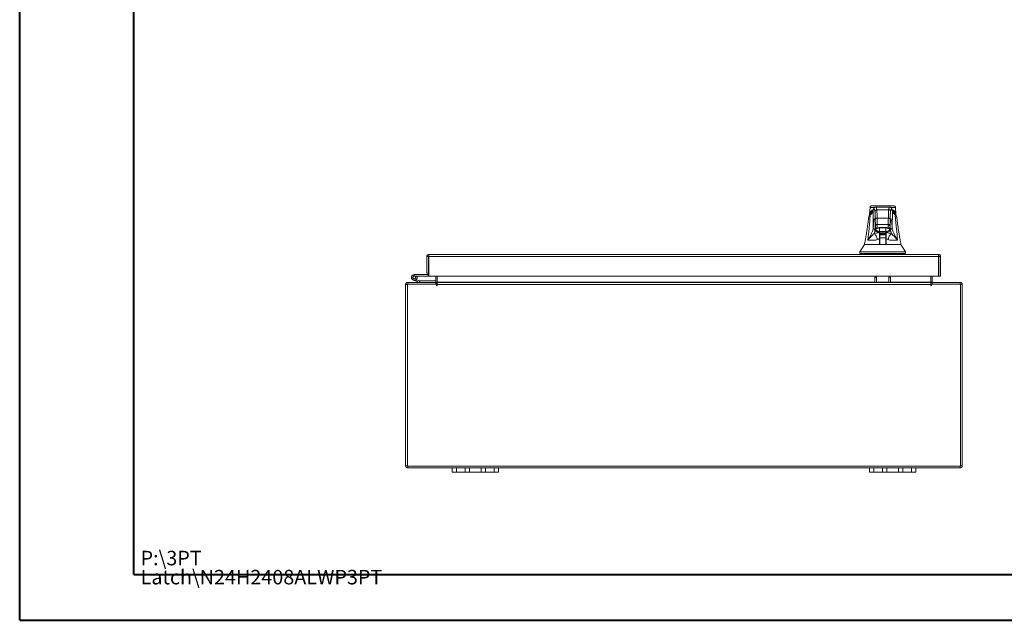
# Model space of a CAD drawing. Units: inches. Extents: x 0 to 23.4, y 0 to 16.5.
# Drawn here: x 0 to 8.5, y 0 to 5.2 of the extents above; entities that cross this region are included whole.
import ezdxf

# ---------------------------------------------------------------- set-up
doc = ezdxf.new("R2010")
doc.units = ezdxf.units.IN
doc.header["$MEASUREMENT"] = 0
doc.styles.add('SLDTEXTSTYLE0', font='TXT', dxfattribs={"width": 0.75})

# ---------------------------------------------------------------- blocks, each defined once
blk = doc.blocks.new('SW_NOTE_0')
at = {"color": 0, "linetype": 'Continuous', "lineweight": 0, "char_height": 0.125, "attachment_point": 1, "style": 'SLDTEXTSTYLE0'}
for s, insert in [('P:\\\\3PT', (0, 0.1611)), ('Latch\\\\N24H2408ALWP3PT', (0, -0.0032))]:
    blk.add_mtext(s, dxfattribs=dict(at, insert=insert))

msp = doc.modelspace()

# ---------------------------------------------------------------- linework, layer by layer
at = {"color": 7, "linetype": 'Continuous', "lineweight": 40}
for p, q in [((0.0031, 0.00846), (0.0031, 16.54389)), ((0.98736, 0.40216), (0.98736, 16.15019)), ((0.98736, 0.40216), (22.99523, 0.40216)), ((0.0031, 0.00846), (23.38893, 0.00846))]:
    msp.add_line(p, q, dxfattribs=at)
at = {"color": 7, "linetype": 'Continuous', "lineweight": 15}
for p, q in [((7.33545, 3.57043), (7.33085, 3.50813)), ((7.33557, 3.56836), (7.33552, 3.56833)), ((7.35063, 3.58348), (7.34526, 3.58243)), ((7.50476, 3.57167), (7.38554, 3.57167)), ((7.54502, 3.58243), (7.53967, 3.58348)), ((7.55945, 3.50813), (7.55485, 3.57043)), ((7.33109, 3.5074), (7.33114, 3.50529)), ((7.33121, 3.50259), (7.33127, 3.50047)), ((7.33531, 3.50944), (7.33531, 3.50546)), ((7.39416, 3.54835), (7.49615, 3.54835)), ((7.55505, 3.50539), (7.55505, 3.50922)), ((7.55903, 3.50048), (7.55909, 3.50255)), ((7.55916, 3.5053), (7.55921, 3.5074)), ((7.32329, 3.4784), (7.32339, 3.47696)), ((7.37791, 3.45992), (7.37811, 3.45788)), ((7.38052, 3.40396), (7.38155, 3.40396)), ((7.38174, 3.41478), (7.38104, 3.46759)), ((7.39678, 3.47595), (7.49352, 3.47595)), ((7.39749, 3.42067), (7.49282, 3.42067)), ((7.42065, 3.3969), (7.46965, 3.3969)), ((7.4928, 3.41183), (7.49282, 3.42067)), ((7.50855, 3.41183), (7.50856, 3.41478)), ((7.50856, 3.41478), (7.50927, 3.46759)), ((7.50978, 3.40396), (7.50875, 3.40396)), ((7.51208, 3.45693), (7.51239, 3.45992)), ((7.56701, 3.47697), (7.56705, 3.47836)), ((7.38554, 3.37675), (7.38621, 3.38591)), ((7.3867, 3.37657), (7.38613, 3.37667)), ((7.38622, 3.3798), (7.38714, 3.3914)), ((7.38721, 3.37657), (7.38622, 3.3798)), ((7.39619, 3.38845), (7.39625, 3.38821)), ((7.39625, 3.38821), (7.39701, 3.38821)), ((7.39705, 3.38821), (7.39701, 3.38821)), ((7.39705, 3.38821), (7.3973, 3.38821)), ((7.3973, 3.38821), (7.39935, 3.38821)), ((7.39935, 3.38821), (7.40131, 3.38893)), ((7.41658, 3.33545), (7.42232, 3.33545)), ((7.42128, 3.33309), (7.41658, 3.33309)), ((7.41686, 3.35135), (7.41689, 3.35345)), ((7.41702, 3.36083), (7.41759, 3.39324)), ((7.41759, 3.3934), (7.41759, 3.35239)), ((7.47271, 3.36191), (7.41759, 3.36191)), ((7.41759, 3.34983), (7.47271, 3.34983)), ((7.47271, 3.34333), (7.41759, 3.34333)), ((7.42064, 3.39401), (7.46967, 3.39401)), ((7.42128, 3.33309), (7.42128, 3.30671)), ((7.47167, 3.33309), (7.42128, 3.33309)), ((7.42232, 3.33545), (7.43019, 3.33545)), ((7.42232, 3.33309), (7.42232, 3.33545)), ((7.43019, 3.33545), (7.46011, 3.33545)), ((7.46011, 3.33545), (7.46799, 3.33545)), ((7.46799, 3.33309), (7.46799, 3.33545)), ((7.46799, 3.33545), (7.47373, 3.33545)), ((7.47167, 3.33309), (7.47167, 3.30671)), ((7.47373, 3.33309), (7.47167, 3.33309)), ((7.47271, 3.39368), (7.47271, 3.34333)), ((7.47271, 3.39343), (7.47328, 3.36083)), ((7.47341, 3.35345), (7.47345, 3.35135)), ((7.48899, 3.38894), (7.49096, 3.38821)), ((7.49096, 3.38821), (7.49301, 3.38821)), ((7.49301, 3.38821), (7.49326, 3.38821)), ((7.49329, 3.38821), (7.49326, 3.38821)), ((7.49329, 3.38821), (7.49406, 3.38821)), ((7.49406, 3.38821), (7.49412, 3.38846)), ((7.50408, 3.3798), (7.50309, 3.37657)), ((7.50317, 3.39141), (7.50408, 3.3798)), ((7.50418, 3.37667), (7.50361, 3.37656)), ((7.41658, 3.24884), (7.41658, 3.29814)), ((7.41846, 3.28033), (7.41658, 3.28033)), ((7.41901, 3.24884), (7.41846, 3.28033)), ((7.42128, 3.28033), (7.41846, 3.28033)), ((7.47167, 3.30671), (7.42128, 3.30671)), ((7.42128, 3.30671), (7.42128, 3.24637)), ((7.47167, 3.30671), (7.47167, 3.24637)), ((7.47184, 3.28033), (7.47167, 3.27055)), ((7.4729, 3.28033), (7.47167, 3.28033)), ((7.47373, 3.28033), (7.4729, 3.28033)), ((7.47373, 3.29814), (7.47373, 3.24884)), ((7.60239, 3.24884), (7.60241, 3.24884)), ((3.51348, 3.14468), (3.52842, 3.14468)), ((3.51348, 3.14468), (3.51348, 3.00322)), ((3.52842, 3.14468), (3.52842, 3.00322)), ((3.53102, 3.16222), (7.92714, 3.16222)), ((3.53102, 3.14728), (3.53102, 3.16222)), ((3.53125, 3.14468), (7.92691, 3.14468)), ((3.53125, 3.14468), (3.53125, 2.97468)), ((7.24848, 3.18585), (7.24848, 3.1701)), ((7.25224, 3.1701), (7.25224, 3.16222)), ((7.63807, 3.16222), (7.63807, 3.1701)), ((7.64183, 3.1701), (7.64183, 3.18585)), ((7.92691, 3.14468), (7.92691, 2.97468)), ((7.92714, 3.14728), (7.92714, 3.16222)), ((7.94468, 3.14468), (7.92974, 3.14468)), ((7.92974, 3.14468), (7.92974, 2.97468)), ((7.94468, 2.97468), (7.94468, 3.14468)), ((3.52842, 3.12728), (3.53125, 3.12728)), ((3.40582, 2.98988), (3.40582, 2.97738)), ((3.52582, 2.98988), (3.40582, 2.98988)), ((3.52582, 2.97738), (3.40582, 2.97738)), ((3.41678, 2.9709), (3.42774, 2.97691)), ((3.42774, 2.97691), (3.42747, 2.97738)), ((3.52842, 3.00322), (3.51348, 3.00322)), ((3.52582, 2.98988), (3.52582, 2.97738)), ((3.52842, 3.00322), (3.52842, 2.99248)), ((7.92691, 2.97468), (3.53125, 2.97468)), ((3.59139, 2.97468), (3.59139, 2.9247)), ((3.60389, 2.9247), (3.60389, 2.97468)), ((7.85877, 2.97468), (7.85877, 2.9247)), ((7.87127, 2.9247), (7.87127, 2.97468)), ((7.92974, 2.97468), (7.94468, 2.97468)), ((3.33133, 1.33964), (3.33133, 2.90456)), ((3.34627, 2.90456), (3.33133, 2.90456)), ((3.34627, 2.90716), (3.34627, 1.33704)), ((3.59642, 2.90716), (3.34627, 2.90716)), ((3.34887, 2.90716), (3.34887, 2.9221)), ((3.34887, 2.9221), (3.59139, 2.9221)), ((3.42076, 2.93284), (3.39727, 2.94139)), ((3.42076, 2.93284), (3.42504, 2.94459)), ((3.42076, 2.93284), (3.44777, 2.92301)), ((3.42189, 2.94573), (3.42504, 2.94459)), ((3.42504, 2.94459), (3.45205, 2.93476)), ((3.45205, 2.93476), (3.44777, 2.92301)), ((3.45294, 2.9346), (3.45294, 2.9221)), ((3.45294, 2.9346), (3.59139, 2.9346)), ((3.59139, 2.9221), (3.59139, 2.90716)), ((3.59642, 2.90716), (3.59642, 2.89709)), ((3.60389, 2.9247), (3.60389, 2.9221)), ((3.60389, 2.90456), (3.60389, 2.9221)), ((3.60389, 2.9221), (7.85877, 2.9221)), ((3.60389, 2.89709), (3.60389, 2.90456)), ((7.85877, 2.90456), (3.60389, 2.90456)), ((7.37588, 2.96608), (7.39082, 2.96608)), ((7.37588, 2.9221), (7.37588, 2.96608)), ((7.39082, 2.96608), (7.39082, 2.9221)), ((7.49854, 2.9221), (7.49854, 2.96608)), ((7.49854, 2.96608), (7.51348, 2.96608)), ((7.51348, 2.96608), (7.51348, 2.9221)), ((7.85877, 2.9221), (7.85877, 2.9247)), ((7.85877, 2.9221), (7.85877, 2.90456)), ((7.85877, 2.90456), (7.85877, 2.89709)), ((8.11639, 2.90716), (7.86624, 2.90716)), ((7.86624, 2.89709), (7.86624, 2.90716)), ((7.87127, 2.9221), (8.11379, 2.9221)), ((7.87127, 2.9221), (7.87127, 2.90716)), ((8.11379, 2.90716), (8.11379, 2.9221)), ((8.11639, 1.33704), (8.11639, 2.90716)), ((8.11639, 2.90456), (8.13133, 2.90456)), ((8.13133, 2.90456), (8.13133, 1.33964)), ((3.34627, 1.33964), (3.33133, 1.33964)), ((3.34627, 1.33704), (8.11639, 1.33704)), ((3.34887, 1.33704), (3.34887, 1.3221)), ((3.34887, 1.3221), (3.73133, 1.3221)), ((3.73133, 1.2845), (3.73133, 1.3221)), ((3.73133, 1.3221), (3.76933, 1.3221)), ((3.76933, 1.2845), (3.73133, 1.2845)), ((3.76933, 1.3221), (3.76933, 1.2845)), ((3.76933, 1.3221), (3.84333, 1.3221)), ((3.76933, 1.2845), (3.84333, 1.2845)), ((3.84333, 1.2845), (3.84333, 1.3221)), ((3.84333, 1.3221), (3.88133, 1.3221)), ((3.88133, 1.2845), (3.84333, 1.2845)), ((3.88133, 1.3221), (3.88133, 1.2845)), ((3.88133, 1.3221), (3.98133, 1.3221)), ((3.88133, 1.2845), (3.98133, 1.2845)), ((3.98133, 1.2845), (3.98133, 1.3221)), ((3.98133, 1.3221), (4.01933, 1.3221)), ((4.01933, 1.2845), (3.98133, 1.2845)), ((4.01933, 1.3221), (4.01933, 1.2845)), ((4.01933, 1.3221), (4.09333, 1.3221)), ((4.01933, 1.2845), (4.09333, 1.2845)), ((4.09333, 1.2845), (4.09333, 1.3221)), ((4.09333, 1.3221), (4.13133, 1.3221)), ((4.13133, 1.2845), (4.09333, 1.2845)), ((4.13133, 1.3221), (4.13133, 1.2845)), ((4.13133, 1.3221), (7.33133, 1.3221)), ((7.33133, 1.2845), (7.33133, 1.3221)), ((7.33133, 1.3221), (7.36933, 1.3221)), ((7.36933, 1.2845), (7.33133, 1.2845)), ((7.36933, 1.3221), (7.36933, 1.2845)), ((7.36933, 1.3221), (7.44333, 1.3221)), ((7.36933, 1.2845), (7.44333, 1.2845)), ((7.44333, 1.2845), (7.44333, 1.3221)), ((7.44333, 1.3221), (7.48133, 1.3221)), ((7.48133, 1.2845), (7.44333, 1.2845)), ((7.48133, 1.3221), (7.48133, 1.2845)), ((7.48133, 1.3221), (7.58133, 1.3221)), ((7.48133, 1.2845), (7.58133, 1.2845)), ((7.58133, 1.2845), (7.58133, 1.3221)), ((7.58133, 1.3221), (7.61933, 1.3221)), ((7.61933, 1.2845), (7.58133, 1.2845)), ((7.61933, 1.3221), (7.61933, 1.2845)), ((7.61933, 1.3221), (7.69333, 1.3221)), ((7.61933, 1.2845), (7.69333, 1.2845)), ((7.69333, 1.2845), (7.69333, 1.3221)), ((7.69333, 1.3221), (7.73133, 1.3221)), ((7.73133, 1.2845), (7.69333, 1.2845)), ((7.73133, 1.3221), (7.73133, 1.2845)), ((7.73133, 1.3221), (8.11379, 1.3221)), ((8.11379, 1.33704), (8.11379, 1.3221)), ((8.11639, 1.33964), (8.13133, 1.33964))]:
    msp.add_line(p, q, dxfattribs=at)
at = {"color": 8, "linetype": 'Continuous', "lineweight": 15}
for p, q in [((7.36148, 3.5343), (7.36242, 3.53854)), ((7.52809, 3.53859), (7.52883, 3.5343)), ((7.37726, 3.46443), (7.37782, 3.46058)), ((7.43019, 3.33309), (7.43019, 3.33545)), ((7.46011, 3.33545), (7.46011, 3.33309)), ((3.52842, 2.99248), (3.53125, 2.99248)), ((3.59139, 2.9247), (3.60389, 2.9247)), ((7.37588, 2.9247), (3.60389, 2.9247)), ((7.49854, 2.9247), (7.39082, 2.9247)), ((7.85877, 2.9247), (7.51348, 2.9247)), ((7.87127, 2.9247), (7.85877, 2.9247))]:
    msp.add_line(p, q, dxfattribs=at)
at = {"color": 7, "linetype": 'Continuous', "lineweight": 15, "flags": 128}
for points in [[(7.28777, 3.24883), (7.2681, 3.21734), (7.24843, 3.18585)], [(7.64188, 3.18585), (7.6222, 3.21734), (7.60253, 3.24883)], [(3.53125, 2.97839), (3.52877, 2.97767), (3.52582, 2.97738)]]:
    msp.add_lwpolyline(points, dxfattribs=at)
at = {"color": 7, "linetype": 'Continuous', "lineweight": 15}
for centre, radius, start, end in [((3.40582, 2.96488), 0.025, 90, 28.754823), ((3.40582, 2.96488), 0.0125, 90, 28.754823), ((3.40582, 2.96488), 0.0125, 28.754823, 90), ((3.52582, 2.99248), 0.0026, 270, 0), ((3.34887, 2.90456), 0.01754, 90, 180), ((3.45294, 2.9372), 0.0151, 250, 270), ((3.45294, 2.9372), 0.0026, 250, 270), ((3.58879, 2.9247), 0.0026, 270, 0), ((3.58879, 2.9247), 0.01754, 278.524518, 329.416591), ((3.60016, 2.89709), 0.00373, 180, 0), ((7.87387, 2.9247), 0.01754, 210.583409, 261.475482), ((7.86251, 2.89709), 0.00373, 180, 0), ((7.87387, 2.9247), 0.0026, 180, 270), ((8.11379, 2.90456), 0.01754, 0, 90), ((3.34887, 1.33964), 0.01754, 180, 270), ((8.11379, 1.33964), 0.01754, 270, 0)]:
    msp.add_arc(centre, radius, start, end, dxfattribs=at)
for points, knots in [([(7.34533, 3.5821), (7.34258, 3.58081), (7.33654, 3.57798), (7.3357, 3.57174), (7.33525, 3.56834)], [0, 0, 0, 0, 0.4559763, 1, 1, 1, 1]), ([(7.53967, 3.58348), (7.53968, 3.58348), (7.53969, 3.58348), (7.53514, 3.58348), (7.52751, 3.58348), (7.51673, 3.58348), (7.50598, 3.58348), (7.49589, 3.58348), (7.48903, 3.58348), (7.48187, 3.58348), (7.47449, 3.58348), (7.46773, 3.58348), (7.46187, 3.58348), (7.45683, 3.58348), (7.4515, 3.58348), (7.44593, 3.58348), (7.44052, 3.58348), (7.43311, 3.58348), (7.42608, 3.58348), (7.4195, 3.58348), (7.41445, 3.58348), (7.4067, 3.58348), (7.39765, 3.58348), (7.38529, 3.58348), (7.37377, 3.58348), (7.36287, 3.58348), (7.35519, 3.58348), (7.35062, 3.58348), (7.35062, 3.58348), (7.35063, 3.58348)], [0, 0, 0, 0, 0.0835498, 0.1663721, 0.2486925, 0.3107628, 0.3733433, 0.3961838, 0.4169939, 0.4358858, 0.4526906, 0.4674452, 0.475742, 0.4832932, 0.4915264, 0.4991587, 0.5062154, 0.5136743, 0.5308653, 0.5404053, 0.550822, 0.5621963, 0.5936793, 0.6251595, 0.6879663, 0.7506185, 0.8333556, 0.9163467, 1, 1, 1, 1]), ([(7.38554, 3.57167), (7.38365, 3.57149), (7.38012, 3.57113), (7.37615, 3.56907), (7.37344, 3.56696), (7.37167, 3.56508), (7.37018, 3.56311), (7.36864, 3.56052), (7.36707, 3.55711), (7.36545, 3.55254), (7.36376, 3.54654), (7.36266, 3.54137), (7.36208, 3.53861)], [0, 0, 0, 0, 0.0737588, 0.1381645, 0.1932721, 0.2455001, 0.3173157, 0.4107105, 0.5256848, 0.6622309, 0.820339, 1, 1, 1, 1]), ([(7.52823, 3.53861), (7.52774, 3.54098), (7.52685, 3.54533), (7.52559, 3.5502), (7.52453, 3.55368), (7.52363, 3.55621), (7.52283, 3.55816), (7.52205, 3.55979), (7.52131, 3.56119), (7.52029, 3.56289), (7.51877, 3.56496), (7.5166, 3.56725), (7.51214, 3.57064), (7.50742, 3.5713), (7.50476, 3.57167)], [0, 0, 0, 0, 0.162942, 0.2988083, 0.4075913, 0.4909701, 0.5633526, 0.6103468, 0.6534621, 0.6993553, 0.7529782, 0.8149356, 0.8958871, 1, 1, 1, 1]), ([(7.55507, 3.56834), (7.55461, 3.57174), (7.55376, 3.57799), (7.54771, 3.58081), (7.54496, 3.5821)], [0, 0, 0, 0, 0.5439996, 1, 1, 1, 1]), ([(7.31651, 3.2867), (7.32022, 3.31998), (7.3283, 3.39251), (7.33449, 3.465), (7.33783, 3.50422)], [0, 0, 0, 0, 0.45896759, 1, 1, 1, 1]), ([(7.33955, 3.5107), (7.33554, 3.50644), (7.32633, 3.49665), (7.32426, 3.48468), (7.32309, 3.47793)], [0, 0, 0, 0, 0.4351887, 1, 1, 1, 1]), ([(7.36241, 3.54009), (7.35787, 3.53725), (7.34825, 3.53123), (7.34021, 3.52073), (7.33545, 3.51156), (7.33454, 3.50588), (7.33426, 3.50417)], [0, 0, 0, 0, 0.2863529, 0.6066165, 0.8815157, 1, 1, 1, 1]), ([(7.33783, 3.50422), (7.34417, 3.51006), (7.35686, 3.52174), (7.35994, 3.53012), (7.36148, 3.5343)], [0, 0, 0, 0, 0.4998186, 1, 1, 1, 1]), ([(7.34064, 3.51256), (7.34102, 3.51323), (7.34273, 3.51628), (7.34719, 3.52122), (7.35238, 3.52596), (7.35605, 3.52842), (7.35688, 3.52897)], [0, 0, 0, 0, 0.1095756, 0.497815, 0.8869787, 1, 1, 1, 1]), ([(7.36208, 3.53861), (7.36182, 3.5375), (7.36128, 3.53521), (7.35797, 3.53002), (7.35237, 3.52335), (7.34609, 3.5177), (7.34286, 3.51479)], [0, 0, 0, 0, 0.2271965, 0.4690633, 0.7263145, 1, 1, 1, 1]), ([(7.37841, 3.53276), (7.37729, 3.53813), (7.37504, 3.54888), (7.37165, 3.556), (7.36825, 3.55631), (7.36485, 3.54981), (7.3626, 3.53947), (7.36148, 3.5343)], [0, 0, 0, 0, 0.1997509, 0.3998722, 0.6001213, 0.8002469, 1, 1, 1, 1]), ([(7.36148, 3.5343), (7.3616, 3.52473), (7.36183, 3.5063), (7.36216, 3.4786), (7.36247, 3.4511), (7.36278, 3.423), (7.36297, 3.404), (7.36306, 3.39446)], [0, 0, 0, 0, 0.2087847, 0.4020178, 0.5993871, 0.7990575, 1, 1, 1, 1]), ([(7.37841, 3.53276), (7.37872, 3.53504), (7.37932, 3.53961), (7.38354, 3.54472), (7.38872, 3.54779), (7.39234, 3.54816), (7.39416, 3.54835)], [0, 0, 0, 0, 0.27962219, 0.55923981, 0.77961813, 1, 1, 1, 1]), ([(7.38104, 3.46759), (7.38088, 3.47588), (7.38057, 3.49266), (7.37993, 3.51212), (7.3792, 3.52656), (7.37867, 3.53071), (7.37841, 3.53276)], [0, 0, 0, 0, 0.2469868, 0.4999678, 0.752966, 1, 1, 1, 1]), ([(7.39678, 3.47595), (7.39663, 3.48494), (7.39632, 3.50359), (7.3957, 3.5245), (7.39497, 3.541), (7.39444, 3.54575), (7.39416, 3.54835)], [0, 0, 0, 0, 0.2410733, 0.499986, 0.7257805, 1, 1, 1, 1]), ([(7.49615, 3.54835), (7.49586, 3.54575), (7.49533, 3.541), (7.4946, 3.5245), (7.49399, 3.50359), (7.49368, 3.48494), (7.49352, 3.47595)], [0, 0, 0, 0, 0.2742177, 0.500014, 0.7589255, 1, 1, 1, 1]), ([(7.49615, 3.54835), (7.49845, 3.54805), (7.50306, 3.54745), (7.50823, 3.54327), (7.51133, 3.53814), (7.5117, 3.53455), (7.51189, 3.53276)], [0, 0, 0, 0, 0.2796222, 0.5592398, 0.7796181, 1, 1, 1, 1]), ([(7.50927, 3.46759), (7.50942, 3.47588), (7.50974, 3.49266), (7.51038, 3.51212), (7.5111, 3.52656), (7.51163, 3.53071), (7.51189, 3.53276)], [0, 0, 0, 0, 0.2469868, 0.4999678, 0.752966, 1, 1, 1, 1]), ([(7.51189, 3.53276), (7.51302, 3.53813), (7.51526, 3.54888), (7.51866, 3.556), (7.52206, 3.55631), (7.52546, 3.54981), (7.5277, 3.53947), (7.52883, 3.5343)], [0, 0, 0, 0, 0.1997509, 0.3998722, 0.6001213, 0.8002469, 1, 1, 1, 1]), ([(7.52724, 3.39446), (7.52732, 3.40242), (7.52748, 3.41828), (7.52773, 3.44181), (7.52799, 3.46507), (7.52825, 3.48768), (7.52853, 3.51073), (7.52872, 3.5261), (7.52883, 3.5343)], [0, 0, 0, 0, 0.1675427, 0.3341929, 0.4999967, 0.6647808, 0.8211592, 1, 1, 1, 1]), ([(7.55629, 3.50387), (7.55605, 3.50518), (7.55534, 3.50919), (7.55282, 3.51541), (7.54872, 3.52252), (7.5432, 3.52915), (7.53727, 3.53427), (7.53201, 3.53792), (7.52914, 3.53955), (7.52788, 3.54027)], [0, 0, 0, 0, 0.0904812, 0.2757443, 0.46133, 0.6469394, 0.8329929, 0.9268892, 1, 1, 1, 1]), ([(7.54745, 3.51479), (7.54421, 3.5177), (7.53794, 3.52335), (7.53233, 3.53002), (7.52903, 3.53521), (7.52849, 3.5375), (7.52823, 3.53861)], [0, 0, 0, 0, 0.2736855, 0.5309367, 0.7728035, 1, 1, 1, 1]), ([(7.52883, 3.5343), (7.53037, 3.53012), (7.53345, 3.52174), (7.54613, 3.51006), (7.55247, 3.50422)], [0, 0, 0, 0, 0.50018138, 1, 1, 1, 1]), ([(7.53349, 3.5289), (7.5356, 3.52739), (7.54029, 3.52404), (7.54563, 3.51861), (7.54842, 3.51451), (7.54972, 3.5126)], [0, 0, 0, 0, 0.3039813, 0.67566632, 1, 1, 1, 1]), ([(7.56722, 3.47793), (7.56606, 3.48469), (7.56402, 3.49653), (7.55492, 3.50622), (7.55102, 3.51037)], [0, 0, 0, 0, 0.5710123, 1, 1, 1, 1]), ([(7.55247, 3.50422), (7.55582, 3.465), (7.56201, 3.39251), (7.57009, 3.31998), (7.5738, 3.2867)], [0, 0, 0, 0, 0.5410324, 1, 1, 1, 1]), ([(7.55457, 3.47417), (7.55488, 3.47643), (7.55543, 3.48049), (7.55524, 3.4839), (7.55516, 3.48541)], [0, 0, 0, 0, 0.55586511, 1, 1, 1, 1]), ([(7.32292, 3.47701), (7.32213, 3.46889), (7.3204, 3.45125), (7.31705, 3.42568), (7.31365, 3.40173), (7.31058, 3.38159), (7.30756, 3.36259), (7.30409, 3.3415), (7.29966, 3.31554), (7.2941, 3.28401), (7.2899, 3.26105), (7.28761, 3.24857)], [0, 0, 0, 0, 0.1050527, 0.22797552, 0.33216656, 0.41612201, 0.49017137, 0.58150461, 0.69404298, 0.83354957, 1, 1, 1, 1]), ([(7.36306, 3.39446), (7.36382, 3.40417), (7.36534, 3.4236), (7.36768, 3.44477), (7.37006, 3.45996), (7.37246, 3.46831), (7.37486, 3.47055), (7.37646, 3.46646), (7.37726, 3.46443)], [0, 0, 0, 0, 0.1661585, 0.3328564, 0.4999954, 0.6671284, 0.8338329, 1, 1, 1, 1]), ([(7.37782, 3.46058), (7.37792, 3.45996), (7.37831, 3.45756), (7.37896, 3.44708), (7.37973, 3.42996), (7.38016, 3.41425), (7.38037, 3.40646)], [0, 0, 0, 0, 0.10401455, 0.40436356, 0.7046977, 1, 1, 1, 1]), ([(7.38052, 3.40396), (7.38051, 3.40399), (7.38048, 3.40405), (7.38044, 3.40457), (7.3804, 3.40534), (7.38038, 3.40608), (7.38037, 3.40646)], [0, 0, 0, 0, 0.2503478, 0.5000316, 0.750031, 1, 1, 1, 1]), ([(7.38052, 3.40396), (7.38076, 3.40189), (7.38123, 3.39776), (7.38489, 3.39263), (7.38908, 3.3894), (7.39319, 3.38887), (7.39518, 3.38844), (7.39625, 3.38821)], [0, 0, 0, 0, 0.25, 0.5, 0.75, 0.8664301, 1, 1, 1, 1]), ([(7.38067, 3.40418), (7.38069, 3.40378), (7.38083, 3.40164), (7.38215, 3.39685), (7.38536, 3.3925), (7.38922, 3.38965), (7.39182, 3.38891), (7.39319, 3.38851)], [0, 0, 0, 0, 0.0637895, 0.3373303, 0.6240415, 0.8013682, 1, 1, 1, 1]), ([(7.38104, 3.46759), (7.38138, 3.4688), (7.38206, 3.47122), (7.38627, 3.47394), (7.39141, 3.4756), (7.39499, 3.47583), (7.39678, 3.47595)], [0, 0, 0, 0, 0.2796311, 0.5592578, 0.7796272, 1, 1, 1, 1]), ([(7.38155, 3.40396), (7.38157, 3.404), (7.3816, 3.40407), (7.38165, 3.40474), (7.38169, 3.40582), (7.38173, 3.40738), (7.38175, 3.40922), (7.38176, 3.41116), (7.38176, 3.41306), (7.38175, 3.41421), (7.38174, 3.41478)], [0, 0, 0, 0, 0.1171291, 0.2342484, 0.3670181, 0.5000525, 0.6328001, 0.7658167, 0.8827713, 1, 1, 1, 1]), ([(7.38174, 3.41478), (7.38209, 3.41563), (7.38277, 3.41733), (7.38699, 3.41926), (7.39212, 3.42043), (7.3957, 3.42059), (7.39749, 3.42067)], [0, 0, 0, 0, 0.2796321, 0.5592598, 0.7796282, 1, 1, 1, 1]), ([(7.39749, 3.42067), (7.39739, 3.43012), (7.39718, 3.44917), (7.39692, 3.46698), (7.39678, 3.47595)], [0, 0, 0, 0, 0.4962722, 1, 1, 1, 1]), ([(7.3973, 3.38821), (7.39732, 3.38841), (7.39735, 3.3888), (7.3974, 3.39154), (7.39744, 3.39487), (7.39747, 3.39891), (7.39749, 3.40372), (7.3975, 3.40941), (7.3975, 3.41523), (7.39749, 3.41886), (7.39749, 3.42067)], [0, 0, 0, 0, 0.1540087, 0.2887012, 0.4040288, 0.4999499, 0.6265862, 0.7521397, 0.8766108, 1, 1, 1, 1]), ([(7.49301, 3.38821), (7.49299, 3.38834), (7.49296, 3.38861), (7.49292, 3.3906), (7.49288, 3.3934), (7.49285, 3.39781), (7.49281, 3.40404), (7.49281, 3.40937), (7.4928, 3.41183)], [0, 0, 0, 0, 0.1550155, 0.3015235, 0.4395177, 0.5689918, 0.8013831, 1, 1, 1, 1]), ([(7.4928, 3.41183), (7.49508, 3.41183), (7.49962, 3.41183), (7.50475, 3.41183), (7.50787, 3.41183), (7.50832, 3.41183), (7.50855, 3.41183)], [0, 0, 0, 0, 0.279633, 0.5592616, 0.7796291, 1, 1, 1, 1]), ([(7.49352, 3.47595), (7.49339, 3.46698), (7.49312, 3.44917), (7.49292, 3.43012), (7.49282, 3.42067)], [0, 0, 0, 0, 0.5037278, 1, 1, 1, 1]), ([(7.49282, 3.42067), (7.49509, 3.42055), (7.49964, 3.42029), (7.50478, 3.41871), (7.5079, 3.41679), (7.50834, 3.41545), (7.50856, 3.41478)], [0, 0, 0, 0, 0.2796321, 0.5592598, 0.7796282, 1, 1, 1, 1]), ([(7.49352, 3.47595), (7.4958, 3.47577), (7.50036, 3.47541), (7.50549, 3.47317), (7.50861, 3.47044), (7.50905, 3.46854), (7.50927, 3.46759)], [0, 0, 0, 0, 0.2796311, 0.5592578, 0.7796272, 1, 1, 1, 1]), ([(7.49406, 3.38821), (7.49515, 3.38845), (7.49715, 3.38888), (7.50125, 3.38941), (7.50542, 3.39263), (7.50908, 3.39775), (7.50955, 3.40189), (7.50978, 3.40396)], [0, 0, 0, 0, 0.137104, 0.25, 0.5, 0.75, 1, 1, 1, 1]), ([(7.50875, 3.40396), (7.50873, 3.40406), (7.50869, 3.40423), (7.50864, 3.40521), (7.50861, 3.40622), (7.50858, 3.40748), (7.50855, 3.40931), (7.50855, 3.41084), (7.50855, 3.41183)], [0, 0, 0, 0, 0.2394811, 0.3696005, 0.5000557, 0.6301575, 0.7605952, 1, 1, 1, 1]), ([(7.50993, 3.40646), (7.50992, 3.40608), (7.5099, 3.40534), (7.50987, 3.40457), (7.50983, 3.40405), (7.5098, 3.40399), (7.50978, 3.40396)], [0, 0, 0, 0, 0.249969, 0.4999684, 0.7496522, 1, 1, 1, 1]), ([(7.51305, 3.46443), (7.51276, 3.46287), (7.51217, 3.45972), (7.51134, 3.44727), (7.51057, 3.42992), (7.51015, 3.41423), (7.50993, 3.40646)], [0, 0, 0, 0, 0.2479113, 0.5000237, 0.7521237, 1, 1, 1, 1]), ([(7.50993, 3.40607), (7.51015, 3.41414), (7.51059, 3.43006), (7.51125, 3.44488), (7.51157, 3.44958), (7.51167, 3.45111)], [0, 0, 0, 0, 0.4091631, 0.8071738, 1, 1, 1, 1]), ([(7.51239, 3.45992), (7.51245, 3.46009), (7.51251, 3.46029), (7.51245, 3.46022), (7.51245, 3.46021)], [0, 0, 0, 0, 0.9048603, 1, 1, 1, 1]), ([(7.52724, 3.39446), (7.52649, 3.40417), (7.52497, 3.4236), (7.52263, 3.44477), (7.52025, 3.45996), (7.51785, 3.46831), (7.51544, 3.47055), (7.51385, 3.46646), (7.51305, 3.46443)], [0, 0, 0, 0, 0.1661585, 0.3328564, 0.4999954, 0.6671284, 0.8338329, 1, 1, 1, 1]), ([(7.6026, 3.24908), (7.59994, 3.26366), (7.59481, 3.29175), (7.58771, 3.33239), (7.58043, 3.37667), (7.57301, 3.42447), (7.56926, 3.45999), (7.56747, 3.47702)], [0, 0, 0, 0, 0.1957713, 0.3774254, 0.538971, 0.7790767, 1, 1, 1, 1]), ([(7.36306, 3.39446), (7.36205, 3.38698), (7.36002, 3.37205), (7.3504, 3.34596), (7.33651, 3.31769), (7.32318, 3.29704), (7.31651, 3.2867)], [0, 0, 0, 0, 0.2503363, 0.4993277, 0.7492141, 1, 1, 1, 1]), ([(7.31651, 3.2867), (7.32589, 3.29712), (7.33966, 3.3124), (7.3569, 3.32988), (7.36596, 3.33883), (7.37024, 3.34305)], [0, 0, 0, 0, 0.5306995, 0.7786857, 1, 1, 1, 1]), ([(7.37881, 3.37964), (7.37651, 3.37993), (7.37191, 3.38053), (7.36676, 3.3845), (7.36365, 3.38936), (7.36326, 3.39276), (7.36306, 3.39446)], [0, 0, 0, 0, 0.2796247, 0.5592448, 0.7796207, 1, 1, 1, 1]), ([(7.37024, 3.34305), (7.37243, 3.34957), (7.37681, 3.3626), (7.37814, 3.37396), (7.37881, 3.37964)], [0, 0, 0, 0, 0.5004271, 1, 1, 1, 1]), ([(7.37024, 3.34305), (7.3776, 3.34488), (7.39222, 3.34853), (7.40868, 3.35041), (7.41686, 3.35135)], [0, 0, 0, 0, 0.5036292, 1, 1, 1, 1]), ([(7.38622, 3.3798), (7.38608, 3.37871), (7.3858, 3.37654), (7.3837, 3.37411), (7.38109, 3.37267), (7.37926, 3.37251), (7.37835, 3.37243)], [0, 0, 0, 0, 0.27961595, 0.55922716, 0.77961175, 1, 1, 1, 1]), ([(7.37835, 3.37243), (7.37875, 3.37036), (7.37956, 3.36622), (7.38776, 3.36038), (7.40028, 3.35555), (7.41136, 3.35415), (7.41689, 3.35345)], [0, 0, 0, 0, 0.2503979, 0.5004055, 0.750382, 1, 1, 1, 1]), ([(7.40096, 3.38862), (7.40384, 3.3895), (7.40819, 3.39083), (7.41507, 3.3935), (7.41882, 3.39384), (7.42065, 3.39401)], [0, 0, 0, 0, 0.4997736, 0.7557653, 1, 1, 1, 1]), ([(7.41681, 3.3486), (7.4168, 3.348), (7.41676, 3.34589), (7.41668, 3.34139), (7.41661, 3.33719), (7.41658, 3.33545)], [0, 0, 0, 0, 0.1862643, 0.6633349, 1, 1, 1, 1]), ([(7.41658, 3.29814), (7.41658, 3.30446), (7.41658, 3.31708), (7.41658, 3.3292), (7.41658, 3.33475), (7.41658, 3.33545)], [0, 0, 0, 0, 0.4663864, 0.9320021, 1, 1, 1, 1]), ([(7.41689, 3.35345), (7.4169, 3.35389), (7.41692, 3.35477), (7.41696, 3.35701), (7.41699, 3.35915), (7.41702, 3.36044), (7.41702, 3.36083)], [0, 0, 0, 0, 0.29246135, 0.58498096, 0.87512682, 1, 1, 1, 1]), ([(7.46965, 3.39401), (7.47148, 3.39384), (7.47524, 3.3935), (7.48212, 3.39083), (7.48646, 3.3895), (7.48934, 3.38862)], [0, 0, 0, 0, 0.2441628, 0.5002444, 1, 1, 1, 1]), ([(7.47328, 3.36083), (7.4733, 3.35995), (7.47333, 3.35817), (7.47337, 3.35581), (7.4734, 3.35425), (7.47341, 3.35365), (7.47341, 3.35345)], [0, 0, 0, 0, 0.2822973, 0.5643821, 0.8513642, 1, 1, 1, 1]), ([(7.47341, 3.35345), (7.47895, 3.35415), (7.49004, 3.35556), (7.50256, 3.36039), (7.51075, 3.36622), (7.51155, 3.37036), (7.51195, 3.37243)], [0, 0, 0, 0, 0.2499381, 0.4997955, 0.749836, 1, 1, 1, 1]), ([(7.47345, 3.35135), (7.48166, 3.35041), (7.49813, 3.34852), (7.51274, 3.34488), (7.52007, 3.34305)], [0, 0, 0, 0, 0.4989265, 1, 1, 1, 1]), ([(7.47373, 3.33545), (7.47364, 3.34029), (7.47355, 3.34536), (7.4735, 3.34845), (7.4735, 3.3486)], [0, 0, 0, 0, 0.9524478, 1, 1, 1, 1]), ([(7.47373, 3.33545), (7.47373, 3.33007), (7.47373, 3.31891), (7.47373, 3.30523), (7.47373, 3.29814)], [0, 0, 0, 0, 0.4821086, 1, 1, 1, 1]), ([(7.52007, 3.34305), (7.51668, 3.34029), (7.5099, 3.33478), (7.5016, 3.32105), (7.4955, 3.30634), (7.49331, 3.29664), (7.49222, 3.29179)], [0, 0, 0, 0, 0.2797684, 0.559535, 0.7797669, 1, 1, 1, 1]), ([(7.49711, 3.38851), (7.49808, 3.38878), (7.5, 3.3893), (7.5021, 3.39027), (7.50295, 3.39118), (7.50317, 3.39141)], [0, 0, 0, 0, 0.4300469, 0.8511799, 1, 1, 1, 1]), ([(7.50408, 3.3798), (7.5041, 3.37878), (7.50412, 3.37771), (7.50473, 3.37686), (7.50477, 3.37681)], [0, 0, 0, 0, 0.9416606, 1, 1, 1, 1]), ([(7.52724, 3.39446), (7.52693, 3.3923), (7.5263, 3.38797), (7.52208, 3.38312), (7.51692, 3.3802), (7.51331, 3.37982), (7.5115, 3.37964)], [0, 0, 0, 0, 0.2796247, 0.5592448, 0.7796207, 1, 1, 1, 1]), ([(7.5115, 3.37964), (7.51216, 3.37396), (7.5135, 3.3626), (7.51787, 3.34957), (7.52007, 3.34305)], [0, 0, 0, 0, 0.4995729, 1, 1, 1, 1]), ([(7.52007, 3.34305), (7.52434, 3.33884), (7.5334, 3.3299), (7.54606, 3.31703), (7.55954, 3.30266), (7.56901, 3.29206), (7.5738, 3.2867)], [0, 0, 0, 0, 0.2213048, 0.4692803, 0.7316404, 1, 1, 1, 1]), ([(7.5738, 3.2867), (7.56713, 3.29703), (7.5538, 3.31768), (7.53991, 3.34595), (7.53029, 3.37205), (7.52826, 3.38698), (7.52724, 3.39446)], [0, 0, 0, 0, 0.250615, 0.5005919, 0.74964, 1, 1, 1, 1]), ([(7.28774, 3.24884), (7.28772, 3.24884), (7.28754, 3.24884), (7.2889, 3.24884), (7.29238, 3.24884), (7.29724, 3.24884), (7.30216, 3.24884), (7.3083, 3.24884), (7.31573, 3.24884), (7.32442, 3.24884), (7.33502, 3.24884), (7.34654, 3.24884), (7.36096, 3.24884), (7.37571, 3.24884), (7.39487, 3.24884), (7.40835, 3.24884), (7.41658, 3.24884)], [0, 0, 0, 0, 0.015879, 0.1184346, 0.2376807, 0.3032083, 0.3697948, 0.4394799, 0.5079196, 0.5766757, 0.6443762, 0.722396, 0.7763471, 0.8631331, 0.9164172, 1, 1, 1, 1]), ([(7.28789, 3.24884), (7.28788, 3.24884), (7.28783, 3.24884), (7.29024, 3.24884), (7.29566, 3.24884), (7.30394, 3.24884), (7.31305, 3.24884), (7.32119, 3.24884), (7.33074, 3.24884), (7.34182, 3.24884), (7.35368, 3.24884), (7.36953, 3.24884), (7.38809, 3.24884), (7.40787, 3.24884), (7.42541, 3.24884), (7.44026, 3.24884), (7.46115, 3.24884), (7.4775, 3.24884), (7.4887, 3.24884), (7.49146, 3.24884)], [0, 0, 0, 0, 0.0493655, 0.1265154, 0.2245062, 0.3302527, 0.3848132, 0.439578, 0.4933392, 0.5489745, 0.6050474, 0.647492, 0.7322388, 0.7903412, 0.8172488, 0.8732178, 0.9031117, 0.9761282, 1, 1, 1, 1]), ([(7.39809, 3.29179), (7.3937, 3.29024), (7.3848, 3.28709), (7.36774, 3.28485), (7.34876, 3.28511), (7.33017, 3.2869), (7.32113, 3.28677), (7.31651, 3.2867)], [0, 0, 0, 0, 0.1124275, 0.2279994, 0.4709667, 0.7295958, 1, 1, 1, 1]), ([(7.41658, 3.29814), (7.41343, 3.29724), (7.40699, 3.2954), (7.4011, 3.29301), (7.39809, 3.29179)], [0, 0, 0, 0, 0.4885313, 1, 1, 1, 1]), ([(7.49222, 3.29179), (7.4892, 3.29301), (7.48332, 3.2954), (7.47687, 3.29724), (7.47373, 3.29814)], [0, 0, 0, 0, 0.5121585, 1, 1, 1, 1]), ([(7.47373, 3.24884), (7.4807, 3.24884), (7.49342, 3.24884), (7.51185, 3.24884), (7.53014, 3.24884), (7.54698, 3.24884), (7.56173, 3.24884), (7.57486, 3.24884), (7.58496, 3.24884), (7.59313, 3.24884), (7.5985, 3.24884), (7.60137, 3.24884), (7.60266, 3.24884), (7.60242, 3.24884), (7.60233, 3.24884)], [0, 0, 0, 0, 0.0705846, 0.1286323, 0.2108619, 0.3066521, 0.3883885, 0.4838077, 0.6018411, 0.6818944, 0.7973421, 0.8909244, 0.9569352, 1, 1, 1, 1]), ([(7.5738, 3.2867), (7.56918, 3.28677), (7.56014, 3.2869), (7.54155, 3.28511), (7.52257, 3.28485), (7.50551, 3.28709), (7.49661, 3.29024), (7.49222, 3.29179)], [0, 0, 0, 0, 0.2704042, 0.5290333, 0.7720006, 0.8875725, 1, 1, 1, 1]), ([(7.2489, 3.18585), (7.24867, 3.18585), (7.24733, 3.18585), (7.25051, 3.18585), (7.25829, 3.18585), (7.27106, 3.18585), (7.28725, 3.18585), (7.30718, 3.18585), (7.33036, 3.18585), (7.35632, 3.18585), (7.38454, 3.18585), (7.4144, 3.18585), (7.44515, 3.18585), (7.47591, 3.18585), (7.50577, 3.18585), (7.53399, 3.18585), (7.55995, 3.18585), (7.58313, 3.18585), (7.60305, 3.18585), (7.61925, 3.18585), (7.63201, 3.18585), (7.6398, 3.18585), (7.64297, 3.18585), (7.64164, 3.18585), (7.64141, 3.18585)], [0, 0, 0, 0, 0.0133022, 0.0776052, 0.1407724, 0.1955497, 0.2479001, 0.2973036, 0.3434537, 0.3863122, 0.4261762, 0.4637249, 0.5, 0.5362751, 0.5738238, 0.6136878, 0.6565463, 0.7026964, 0.7520999, 0.8044503, 0.8592276, 0.9223948, 0.9866978, 1, 1, 1, 1]), ([(7.64173, 3.1701), (7.64185, 3.1701), (7.64216, 3.1701), (7.64172, 3.1701), (7.64012, 3.1701), (7.63693, 3.1701), (7.63221, 3.1701), (7.62688, 3.1701), (7.61969, 3.1701), (7.61065, 3.1701), (7.59956, 3.1701), (7.58746, 3.1701), (7.57444, 3.1701), (7.56156, 3.1701), (7.54775, 3.1701), (7.533, 3.1701), (7.51858, 3.1701), (7.50365, 3.1701), (7.48844, 3.1701), (7.47414, 3.1701), (7.46004, 3.1701), (7.4396, 3.1701), (7.42167, 3.1701), (7.40459, 3.1701), (7.39045, 3.1701), (7.37781, 3.1701), (7.36479, 3.1701), (7.3491, 3.1701), (7.33299, 3.1701), (7.3166, 3.1701), (7.30351, 3.1701), (7.29105, 3.1701), (7.28026, 3.1701), (7.26979, 3.1701), (7.26052, 3.1701), (7.25333, 3.1701), (7.24954, 3.1701), (7.24808, 3.1701), (7.24848, 3.1701), (7.24864, 3.1701)], [0, 0, 0, 0, 0.015149, 0.0397882, 0.0644695, 0.110786, 0.1340256, 0.1573464, 0.1960752, 0.2254767, 0.2502251, 0.2939862, 0.3153951, 0.3332924, 0.3693228, 0.3875099, 0.4026122, 0.433107, 0.4485605, 0.4611146, 0.4864968, 0.4993622, 0.5340618, 0.5501719, 0.5627404, 0.5880995, 0.6008932, 0.6183223, 0.6586195, 0.6815731, 0.7119887, 0.7426428, 0.773912, 0.8053455, 0.8504315, 0.8957715, 0.9408033, 0.9749216, 1, 1, 1, 1]), ([(7.25247, 3.1701), (7.25246, 3.1701), (7.25241, 3.1701), (7.25458, 3.1701), (7.25877, 3.1701), (7.26516, 3.1701), (7.27372, 3.1701), (7.2828, 3.1701), (7.29131, 3.1701), (7.29934, 3.1701), (7.30945, 3.1701), (7.32136, 3.1701), (7.3338, 3.1701), (7.34565, 3.1701), (7.35764, 3.1701), (7.36965, 3.1701), (7.38261, 3.1701), (7.39494, 3.1701), (7.40622, 3.1701), (7.41626, 3.1701), (7.42662, 3.1701), (7.43711, 3.1701), (7.44759, 3.1701), (7.45804, 3.1701), (7.46853, 3.1701), (7.47872, 3.1701), (7.4885, 3.1701), (7.49788, 3.1701), (7.50703, 3.1701), (7.51738, 3.1701), (7.52867, 3.1701), (7.54052, 3.1701), (7.55157, 3.1701), (7.56351, 3.1701), (7.57591, 3.1701), (7.58821, 3.1701), (7.59895, 3.1701), (7.60822, 3.1701), (7.61613, 3.1701), (7.62275, 3.1701), (7.62815, 3.1701), (7.63235, 3.1701), (7.63543, 3.1701), (7.63731, 3.1701), (7.63814, 3.1701), (7.63799, 3.1701), (7.63796, 3.1701)], [0, 0, 0, 0, 0.024412, 0.0636965, 0.1031443, 0.1424323, 0.1819203, 0.2212165, 0.2408536, 0.2605317, 0.2884856, 0.3166058, 0.3393788, 0.3622956, 0.3808047, 0.3994324, 0.4185056, 0.4377722, 0.4506424, 0.4635917, 0.4768087, 0.4901262, 0.5029992, 0.5159704, 0.5292453, 0.542621, 0.5551507, 0.5677517, 0.5805578, 0.5934262, 0.6127267, 0.6321804, 0.6514742, 0.67087, 0.7000306, 0.7294175, 0.7585658, 0.7878566, 0.8169987, 0.8462408, 0.8753798, 0.9045982, 0.9337356, 0.9629408, 0.9920776, 1, 1, 1, 1])]:
    msp.add_open_spline(points, degree=3, knots=knots, dxfattribs=at)
at = {"color": 8, "linetype": 'Continuous', "lineweight": 15}
for points, knots in [([(7.37546, 3.56841), (7.37521, 3.56842), (7.36832, 3.56875), (7.35933, 3.56894), (7.3475, 3.56905), (7.33983, 3.56884), (7.33583, 3.56858), (7.3356, 3.56838), (7.33557, 3.56836)], [0, 0, 0, 0, 0.0077687, 0.2164056, 0.4223257, 0.6948439, 0.9656084, 1, 1, 1, 1]), ([(7.39416, 3.54835), (7.39383, 3.55007), (7.39313, 3.55376), (7.392, 3.55873), (7.39074, 3.56341), (7.38933, 3.56743), (7.38778, 3.57031), (7.3865, 3.57175), (7.38574, 3.57152), (7.38554, 3.57145)], [0, 0, 0, 0, 0.1147204, 0.2456262, 0.3927171, 0.5559929, 0.7354534, 0.9310985, 1, 1, 1, 1]), ([(7.49615, 3.54835), (7.49648, 3.55007), (7.49718, 3.55376), (7.4983, 3.55873), (7.49957, 3.56341), (7.50098, 3.56743), (7.50253, 3.57031), (7.50381, 3.57175), (7.50457, 3.57152), (7.50477, 3.57145)], [0, 0, 0, 0, 0.1146963, 0.2455741, 0.3926331, 0.5558731, 0.735294, 0.9308955, 1, 1, 1, 1]), ([(7.5548, 3.56833), (7.55477, 3.56836), (7.55457, 3.56856), (7.55067, 3.56883), (7.54324, 3.56904), (7.53199, 3.56896), (7.52276, 3.56876), (7.51552, 3.56844), (7.51465, 3.5684)], [0, 0, 0, 0, 0.0493533, 0.3105455, 0.5720843, 0.7701258, 0.97218, 1, 1, 1, 1]), ([(7.33783, 3.50422), (7.33413, 3.50035), (7.32676, 3.49267), (7.32285, 3.4838), (7.32327, 3.47867), (7.32329, 3.4784)], [0, 0, 0, 0, 0.489663, 0.9734516, 1, 1, 1, 1]), ([(7.36486, 3.55017), (7.36095, 3.54834), (7.35106, 3.54373), (7.34062, 3.53322), (7.33229, 3.51957), (7.33155, 3.50794), (7.33121, 3.50259)], [0, 0, 0, 0, 0.1590511, 0.4020011, 0.7250197, 1, 1, 1, 1]), ([(7.34224, 3.5141), (7.34189, 3.51379), (7.34075, 3.51276), (7.33937, 3.5105), (7.33816, 3.50749), (7.33794, 3.50531), (7.33783, 3.50422)], [0, 0, 0, 0, 0.1280453, 0.4187011, 0.7093478, 1, 1, 1, 1]), ([(7.55869, 3.50553), (7.5584, 3.50978), (7.55768, 3.5202), (7.55, 3.53275), (7.53964, 3.54338), (7.52974, 3.54818), (7.52555, 3.5502)], [0, 0, 0, 0, 0.2309477, 0.5653615, 0.8164037, 1, 1, 1, 1]), ([(7.54806, 3.51411), (7.54841, 3.51379), (7.54956, 3.51277), (7.55093, 3.5105), (7.55215, 3.50749), (7.55237, 3.50531), (7.55247, 3.50422)], [0, 0, 0, 0, 0.1285882, 0.4190634, 0.7095279, 1, 1, 1, 1]), ([(7.56705, 3.47836), (7.56706, 3.47864), (7.56726, 3.48374), (7.56363, 3.49269), (7.55621, 3.50036), (7.55247, 3.50422)], [0, 0, 0, 0, 0.0281474, 0.5111414, 1, 1, 1, 1]), ([(7.38086, 3.40356), (7.38072, 3.40227), (7.37987, 3.39395), (7.37905, 3.38228), (7.37835, 3.37243)], [0, 0, 0, 0, 0.1561601, 1, 1, 1, 1]), ([(7.37881, 3.37964), (7.37931, 3.3864), (7.37996, 3.39498), (7.38061, 3.40167), (7.38075, 3.40309)], [0, 0, 0, 0, 0.7878553, 1, 1, 1, 1]), ([(7.40131, 3.38893), (7.40165, 3.38904), (7.40294, 3.38945), (7.40676, 3.39213), (7.41181, 3.39495), (7.41671, 3.39664), (7.41937, 3.39682), (7.42065, 3.3969)], [0, 0, 0, 0, 0.1057251, 0.4032673, 0.700173, 0.8551143, 1, 1, 1, 1]), ([(7.46965, 3.3969), (7.47093, 3.39682), (7.47359, 3.39664), (7.47848, 3.39496), (7.48353, 3.39214), (7.48735, 3.38946), (7.48865, 3.38904), (7.48899, 3.38894)], [0, 0, 0, 0, 0.1444959, 0.2989689, 0.5964142, 0.8937569, 1, 1, 1, 1]), ([(7.51195, 3.37243), (7.51157, 3.37778), (7.51077, 3.38873), (7.50995, 3.39891), (7.50951, 3.40336), (7.50949, 3.40352)], [0, 0, 0, 0, 0.4784827, 0.9809024, 1, 1, 1, 1]), ([(7.50957, 3.40289), (7.5098, 3.40052), (7.51045, 3.39361), (7.51108, 3.38518), (7.5115, 3.37964)], [0, 0, 0, 0, 0.3436629, 1, 1, 1, 1]), ([(7.41702, 3.36083), (7.41248, 3.36161), (7.4034, 3.36317), (7.39362, 3.36806), (7.38801, 3.37272), (7.3874, 3.37565), (7.38721, 3.37657)], [0, 0, 0, 0, 0.288903, 0.5778622, 0.8670689, 1, 1, 1, 1]), ([(7.50309, 3.37657), (7.5029, 3.37565), (7.5023, 3.37273), (7.49669, 3.36806), (7.48691, 3.36317), (7.47782, 3.36161), (7.47328, 3.36083)], [0, 0, 0, 0, 0.1325254, 0.4217723, 0.7111772, 1, 1, 1, 1]), ([(7.50477, 3.37681), (7.50524, 3.37602), (7.50621, 3.37438), (7.50886, 3.37275), (7.51092, 3.37254), (7.51195, 3.37243)], [0, 0, 0, 0, 0.3192755, 0.6596378, 1, 1, 1, 1])]:
    msp.add_open_spline(points, degree=3, knots=knots, dxfattribs=at)
at = {"color": 7, "linetype": 'Continuous', "lineweight": 15}
for points in [[(7.38155, 3.40396), (7.38179, 3.40189), (7.38226, 3.39777), (7.3859, 3.39256), (7.39111, 3.38892), (7.39523, 3.38845), (7.3973, 3.38821)], [(7.42065, 3.39401), (7.42065, 3.39404), (7.42065, 3.39412), (7.42065, 3.39472), (7.42065, 3.39562), (7.42065, 3.39648), (7.42065, 3.3969)], [(7.46965, 3.3969), (7.46965, 3.39648), (7.46965, 3.39562), (7.46965, 3.39472), (7.46965, 3.39412), (7.46965, 3.39404), (7.46965, 3.39401)], [(7.50875, 3.40396), (7.50852, 3.40189), (7.50804, 3.39777), (7.5044, 3.39256), (7.4992, 3.38892), (7.49507, 3.38845), (7.49301, 3.38821)], [(7.39809, 3.29179), (7.39682, 3.2973), (7.39427, 3.30832), (7.38751, 3.32334), (7.37932, 3.33583), (7.37327, 3.34064), (7.37024, 3.34305)], [(3.53102, 3.16222), (3.52872, 3.16196), (3.52413, 3.16143), (3.51833, 3.15738), (3.51427, 3.15158), (3.51374, 3.14698), (3.51348, 3.14468)], [(3.53102, 3.14728), (3.53068, 3.14725), (3.53, 3.14717), (3.52914, 3.14657), (3.52854, 3.14571), (3.52846, 3.14503), (3.52842, 3.14468)], [(3.53125, 3.14468), (3.53123, 3.14698), (3.53119, 3.15158), (3.53113, 3.15738), (3.53108, 3.16143), (3.53104, 3.16196), (3.53102, 3.16222)], [(7.92714, 3.16222), (7.92712, 3.16196), (7.92708, 3.16143), (7.92703, 3.15738), (7.92697, 3.15158), (7.92693, 3.14698), (7.92691, 3.14468)], [(7.94468, 3.14468), (7.94442, 3.14698), (7.94389, 3.15158), (7.93983, 3.15738), (7.93404, 3.16143), (7.92944, 3.16196), (7.92714, 3.16222)], [(7.92974, 3.14468), (7.9297, 3.14503), (7.92962, 3.14571), (7.92902, 3.14657), (7.92816, 3.14717), (7.92748, 3.14725), (7.92714, 3.14728)]]:
    msp.add_open_spline(points, degree=3, dxfattribs=at)

# ---------------------------------------------------------------- block references
at = {"color": 7, "linetype": 'Continuous', "lineweight": 0}
msp.add_blockref('SW_NOTE_0', (1.04546, 0.44649), dxfattribs=at)

doc.saveas('drawing.dxf')
